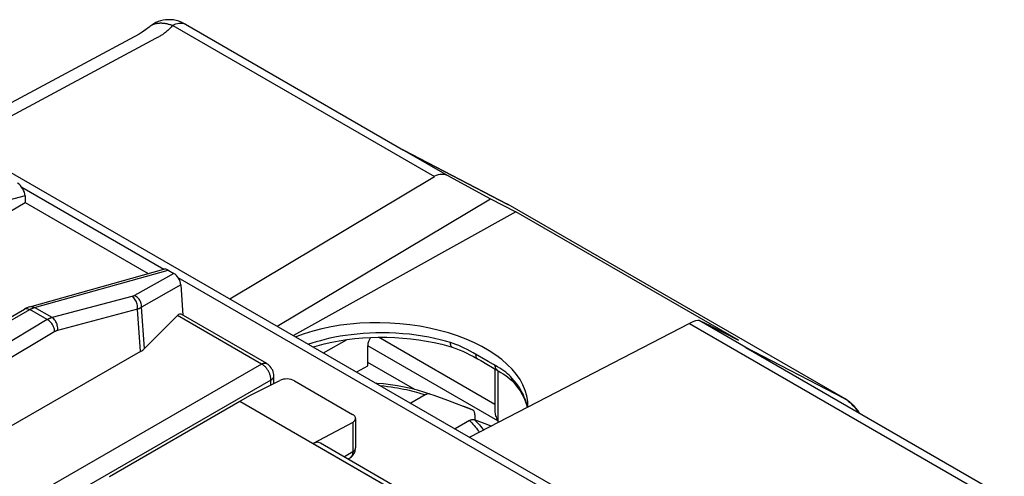
# Model space of a CAD drawing. Units: millimetres. Extents: x 96.7 to 155.8, y 71.9 to 140.
# Drawn here: x 122.2 to 141.1, y 131.2 to 140 of the extents above; entities that cross this region are included whole.
import ezdxf

# ---------------------------------------------------------------- set-up
doc = ezdxf.new("R2010")
doc.units = ezdxf.units.MM
doc.header["$LTSCALE"] = 16.335
doc.layers.get('0').update_dxf_attribs({"linetype": 'CONTINUOUS'})
for name, color, linetype in [('ASSI', 7, 'CONTINUOUS'), ('DRAFT', 7, 'CONTINUOUS'), ('RACCORDO', 7, 'CONTINUOUS'), ('SMUSSO', 7, 'CONTINUOUS')]:
    doc.layers.add(name, color=color, linetype=linetype)

msp = doc.modelspace()

# ---------------------------------------------------------------- linework, layer by layer
at = {"color": 7, "linetype": 'CONTINUOUS'}
msp.add_line((130.749, 132.534), (130.747, 132.535), dxfattribs=at)
at = {"layer": 'ASSI', "color": 250, "linetype": 'CONTINUOUS'}
for p, q in [((124.749, 139.831), (124.752, 139.833)), ((125.173, 139.842), (130.187, 136.947)), ((124.843, 139.588), (121.106, 137.579)), ((129.605, 137.445), (129.596, 137.45)), ((129.605, 137.445), (131.592, 136.41)), ((129.605, 137.445), (130.474, 136.943)), ((122.281, 136.738), (125.001, 135.167)), ((131.592, 136.41), (131.596, 136.408)), ((125.272, 135.011), (137.921, 127.708)), ((135.07, 134.127), (145.248, 128.251)), ((136.149, 133.667), (135.258, 134.181)), ((130.545, 133.742), (130.494, 133.759)), ((130.597, 133.723), (130.545, 133.742)), ((131.215, 133.401), (130.925, 133.567)), ((138.047, 132.684), (136.127, 133.679)), ((136.149, 133.667), (136.127, 133.679)), ((129.807, 132.862), (128.907, 133.381)), ((131.401, 133.226), (131.401, 132.223)), ((131.715, 133.029), (131.67, 133.08)), ((126.457, 132.638), (134.921, 127.751)), ((138.05, 132.682), (138.047, 132.684)), ((138.047, 132.684), (138.083, 132.661)), ((138.083, 132.661), (138.119, 132.634))]:
    msp.add_line(p, q, dxfattribs=at)
at = {"layer": 'ASSI', "color": 7, "linetype": 'CONTINUOUS'}
for p, q in [((125.416, 139.864), (129.596, 137.45)), ((124.53, 139.675), (120.878, 137.71)), ((119.662, 138.412), (148.346, 121.851)), ((129.6, 137.448), (129.596, 137.45)), ((129.596, 137.45), (129.596, 137.45)), ((129.6, 137.448), (131.574, 136.421)), ((126.264, 134.6), (130.187, 136.947)), ((130.474, 136.943), (131.259, 136.519)), ((127.174, 134.075), (131.259, 136.519)), ((131.259, 136.519), (131.745, 136.268)), ((131.596, 136.408), (131.574, 136.42)), ((131.745, 136.268), (127.484, 133.896)), ((136.008, 133.806), (131.745, 136.268)), ((135.07, 134.127), (130.864, 131.945)), ((135.487, 134.078), (135.258, 134.181)), ((135.487, 134.078), (136.008, 133.806)), ((128.063, 133.562), (128.513, 133.819)), ((130.528, 133.67), (130.528, 133.67)), ((136.149, 133.667), (144.658, 128.754)), ((128.907, 133.314), (128.907, 133.381)), ((131.012, 133.449), (131.074, 133.414)), ((131.074, 133.414), (131.189, 133.348)), ((128.696, 133.197), (128.907, 133.314)), ((131.699, 132.999), (131.699, 132.999)), ((123.96, 131.196), (126.457, 132.638)), ((128.001, 131.836), (133.597, 128.605))]:
    msp.add_line(p, q, dxfattribs=at)
for points in [[(125.416, 139.864), (125.386, 139.88), (125.337, 139.903), (125.287, 139.921), (125.237, 139.935), (125.186, 139.945), (125.136, 139.95), (125.086, 139.951), (125.037, 139.948), (124.988, 139.94), (124.941, 139.929), (124.895, 139.914), (124.852, 139.895), (124.81, 139.873), (124.77, 139.847), (124.749, 139.831)], [(124.749, 139.831), (124.722, 139.81), (124.652, 139.757), (124.587, 139.711), (124.53, 139.675)], [(138.327, 132.409), (138.299, 132.45), (138.261, 132.499), (138.222, 132.543), (138.182, 132.583), (138.14, 132.62), (138.098, 132.651), (138.055, 132.679), (131.596, 136.408)], [(127.862, 133.678), (127.938, 133.7), (128.076, 133.736), (128.218, 133.768), (128.363, 133.795), (128.51, 133.818), (128.66, 133.837), (128.812, 133.85), (128.966, 133.859), (129.12, 133.863), (129.275, 133.863), (129.429, 133.857), (129.583, 133.847), (129.735, 133.832), (129.886, 133.812), (130.035, 133.788), (130.181, 133.76), (130.324, 133.727), (130.463, 133.689), (130.528, 133.67)], [(130.528, 133.67), (130.595, 133.648), (130.661, 133.623), (130.728, 133.594), (130.796, 133.563), (130.865, 133.528), (130.935, 133.492), (131.012, 133.449)], [(131.189, 133.348), (131.299, 133.285), (131.351, 133.254)], [(131.351, 133.254), (131.405, 133.222), (131.457, 133.19), (131.505, 133.159), (131.55, 133.129), (131.592, 133.098), (131.63, 133.066), (131.666, 133.034), (131.699, 132.999)], [(131.699, 132.999), (131.726, 132.969), (131.779, 132.902), (131.827, 132.834), (131.868, 132.765), (131.903, 132.695), (131.932, 132.625), (131.954, 132.553), (131.962, 132.514)]]:
    msp.add_lwpolyline(points, dxfattribs=at)
at = {"layer": 'ASSI', "color": 250, "linetype": 'CONTINUOUS'}
for points in [[(124.752, 139.833), (124.759, 139.838), (124.767, 139.844), (124.775, 139.849), (124.784, 139.853), (124.793, 139.858), (124.802, 139.862), (124.811, 139.866), (124.821, 139.869), (124.831, 139.872), (124.841, 139.875), (124.851, 139.878), (124.862, 139.88), (124.873, 139.882), (124.884, 139.884), (124.895, 139.885), (124.907, 139.886), (124.918, 139.887), (124.93, 139.888), (124.943, 139.888), (124.955, 139.888), (124.968, 139.887), (124.98, 139.886), (124.993, 139.885), (125.006, 139.884), (125.019, 139.882), (125.033, 139.88), (125.046, 139.877), (125.06, 139.875), (125.073, 139.872), (125.087, 139.868), (125.101, 139.865), (125.115, 139.861), (125.129, 139.857), (125.144, 139.852), (125.158, 139.847), (125.172, 139.842)], [(125.173, 139.842), (125.156, 139.824), (125.14, 139.807), (125.123, 139.79), (125.108, 139.774), (125.092, 139.759), (125.077, 139.745), (125.061, 139.731), (125.046, 139.718), (125.031, 139.706), (125.017, 139.694), (125.002, 139.683), (124.988, 139.673), (124.974, 139.663), (124.96, 139.654), (124.945, 139.645), (124.93, 139.636), (124.914, 139.627), (124.898, 139.617), (124.88, 139.608), (124.843, 139.588)], [(125.173, 139.842), (125.203, 139.858), (125.233, 139.87), (125.263, 139.879), (125.292, 139.885), (125.32, 139.887), (125.347, 139.886), (125.372, 139.881), (125.396, 139.873), (125.416, 139.864)], [(129.605, 137.445), (129.601, 137.448), (129.6, 137.448)], [(130.494, 133.759), (130.398, 133.787), (130.297, 133.814), (130.189, 133.839), (130.076, 133.863), (129.956, 133.884), (129.833, 133.903), (129.707, 133.919), (129.578, 133.931), (129.448, 133.94), (129.32, 133.946), (129.192, 133.948), (129.066, 133.947), (128.943, 133.942), (128.823, 133.935), (128.706, 133.925), (128.593, 133.912), (128.483, 133.898), (128.378, 133.881), (128.277, 133.862), (128.181, 133.842), (128.089, 133.82), (128.001, 133.797), (127.918, 133.774), (127.838, 133.749), (127.775, 133.728)], [(130.528, 133.67), (130.523, 133.672), (130.517, 133.677), (130.511, 133.684), (130.506, 133.692), (130.501, 133.702), (130.498, 133.714), (130.496, 133.728), (130.494, 133.743), (130.494, 133.759)], [(130.925, 133.567), (130.869, 133.598), (130.813, 133.626), (130.757, 133.654), (130.703, 133.679), (130.65, 133.703), (130.597, 133.723)], [(131.012, 133.449), (131.01, 133.45), (131.003, 133.456), (130.996, 133.463), (130.991, 133.471), (130.987, 133.482), (130.984, 133.493), (130.982, 133.506), (130.981, 133.52), (130.982, 133.535)], [(131.393, 133.297), (131.32, 133.34), (131.215, 133.401)], [(131.399, 133.226), (131.388, 133.233), (131.378, 133.242), (131.37, 133.253), (131.362, 133.265), (131.356, 133.278), (131.352, 133.292), (131.349, 133.308), (131.347, 133.324)], [(131.476, 133.243), (131.436, 133.27), (131.393, 133.297)], [(131.67, 133.08), (131.643, 133.108), (131.614, 133.136), (131.583, 133.164), (131.55, 133.191), (131.514, 133.217), (131.476, 133.243)], [(131.699, 132.999), (131.693, 133.006), (131.685, 133.019), (131.679, 133.033), (131.674, 133.048), (131.671, 133.064), (131.67, 133.08)], [(131.793, 132.925), (131.755, 132.977), (131.715, 133.029)], [(131.946, 132.601), (131.928, 132.659), (131.906, 132.715), (131.882, 132.77), (131.855, 132.822), (131.826, 132.874), (131.793, 132.925)], [(131.964, 132.516), (131.96, 132.54), (131.946, 132.601)], [(138.119, 132.634), (138.154, 132.604), (138.189, 132.57), (138.223, 132.532), (138.256, 132.491), (138.287, 132.447), (138.301, 132.424)]]:
    msp.add_lwpolyline(points, dxfattribs=at)
at = {"layer": 'ASSI', "color": 7, "linetype": 'CONTINUOUS'}
for centre, major_axis, ratio, start_param, end_param in [((130.402, 136.408), (-0.145, 0.569), 0.661558, -0.548016, 0.194356), ((129.228, 132.635), (2.749, -0.119), 0.546417, 6.287401, 8.543167), ((134.843, 133.844), (0.425, 0.33), 0.209607, 0.110982, 0.853354)]:
    msp.add_ellipse(centre, major_axis=major_axis, ratio=ratio, start_param=start_param, end_param=end_param, dxfattribs=at)
at = {"layer": 'DRAFT', "color": 7, "linetype": 'CONTINUOUS'}
for p, q in [((122.349, 136.443), (124.704, 135.083)), ((131.259, 136.519), (131.745, 136.268)), ((131.745, 136.268), (127.484, 133.896)), ((136.008, 133.806), (131.745, 136.268)), ((135.487, 134.078), (136.008, 133.806)), ((128.063, 133.562), (128.513, 133.819))]:
    msp.add_line(p, q, dxfattribs=at)
msp.add_ellipse((129.228, 132.635), major_axis=(2.749, -0.119), ratio=0.546417, start_param=6.287401, end_param=8.543167, dxfattribs=at)
at = {"layer": 'RACCORDO', "color": 250, "linetype": 'CONTINUOUS'}
for p, q in [((124.749, 139.831), (124.752, 139.833)), ((125.173, 139.842), (130.187, 136.947)), ((124.843, 139.588), (121.106, 137.579)), ((129.605, 137.445), (129.596, 137.45)), ((129.605, 137.445), (131.592, 136.41)), ((129.605, 137.445), (130.474, 136.943)), ((122.281, 136.738), (125.001, 135.167)), ((122.343, 136.571), (119.676, 135.888)), ((131.592, 136.41), (131.596, 136.408)), ((122.526, 134.434), (125.083, 135.15)), ((125.191, 135.088), (124.44, 134.661)), ((125.327, 134.866), (124.577, 134.44)), ((125.272, 135.011), (137.921, 127.708)), ((124.392, 134.642), (122.862, 134.24)), ((116.743, 131.108), (122.435, 134.395)), ((122.417, 134.404), (122.435, 134.395)), ((122.77, 134.201), (122.435, 134.395)), ((122.517, 134.431), (122.526, 134.434)), ((122.862, 134.24), (122.526, 134.434)), ((124.499, 134.398), (122.968, 133.995)), ((124.557, 133.59), (124.499, 134.398)), ((124.635, 133.648), (124.577, 134.44)), ((122.77, 134.201), (119.251, 132.096)), ((126.876, 133.349), (125.263, 134.281)), ((136.149, 133.667), (135.258, 134.181)), ((122.914, 133.972), (119.394, 131.867)), ((131.341, 132.576), (129.112, 133.863)), ((130.545, 133.742), (130.494, 133.759)), ((130.597, 133.723), (130.545, 133.742)), ((131.399, 132.262), (128.907, 133.701)), ((131.215, 133.401), (130.925, 133.567)), ((138.047, 132.684), (136.127, 133.679)), ((136.149, 133.667), (136.127, 133.679)), ((126.876, 133.349), (119.854, 129.295)), ((131.399, 133.226), (131.399, 132.262)), ((127.053, 133.043), (120.071, 129.012)), ((127.053, 132.95), (127.053, 133.043)), ((131.715, 133.029), (131.67, 133.08)), ((138.05, 132.682), (138.047, 132.684)), ((138.047, 132.684), (138.083, 132.661)), ((138.083, 132.661), (138.119, 132.634)), ((130.77, 132.527), (130.749, 132.534)), ((128.62, 132.231), (128.62, 131.664)), ((127.864, 131.826), (133.514, 128.563)), ((128.62, 131.664), (128.464, 131.568))]:
    msp.add_line(p, q, dxfattribs=at)
at = {"layer": 'RACCORDO', "color": 7, "linetype": 'CONTINUOUS'}
for p, q in [((125.416, 139.864), (129.596, 137.45)), ((124.53, 139.675), (120.878, 137.71)), ((119.662, 138.412), (148.346, 121.851)), ((129.6, 137.448), (129.596, 137.45)), ((129.596, 137.45), (129.596, 137.45)), ((129.6, 137.448), (131.574, 136.421)), ((122.343, 136.571), (122.349, 136.443)), ((120.429, 135.334), (122.349, 136.443)), ((131.596, 136.408), (131.574, 136.42)), ((122.435, 134.447), (125.001, 135.166)), ((125.083, 135.15), (125.191, 135.088)), ((125.327, 134.866), (125.369, 134.284)), ((116.643, 131.118), (122.335, 134.404)), ((122.334, 134.404), (122.335, 134.404)), ((126.974, 133.357), (125.336, 134.303)), ((125.263, 134.281), (124.635, 133.648)), ((124.557, 133.59), (119.433, 130.64)), ((128.907, 133.314), (128.907, 133.701)), ((130.528, 133.67), (130.528, 133.67)), ((136.149, 133.667), (144.658, 128.754)), ((131.012, 133.449), (131.074, 133.414)), ((131.074, 133.414), (131.189, 133.348)), ((131.341, 133.26), (131.341, 132.459)), ((126.648, 132.748), (127.226, 133.036)), ((127.109, 132.978), (127.109, 133.123)), ((127.506, 133.026), (128.618, 132.384)), ((131.699, 132.999), (131.699, 132.999)), ((130.183, 132.743), (130.1, 132.773)), ((123.96, 131.196), (126.648, 132.748)), ((130.007, 132.757), (129.731, 132.598)), ((130.442, 132.647), (130.183, 132.743)), ((130.911, 132.471), (130.442, 132.647)), ((131.341, 132.459), (131.341, 132.446)), ((128.62, 132.231), (127.864, 131.826)), ((128.676, 132.305), (128.676, 131.744)), ((130.855, 132.267), (130.58, 132.109)), ((130.962, 132.376), (130.962, 132.278)), ((128.001, 131.836), (133.597, 128.605)), ((128.562, 131.546), (128.537, 131.531))]:
    msp.add_line(p, q, dxfattribs=at)
for points in [[(125.416, 139.864), (125.386, 139.88), (125.337, 139.903), (125.287, 139.921), (125.237, 139.935), (125.186, 139.945), (125.136, 139.95), (125.086, 139.951), (125.037, 139.948), (124.988, 139.94), (124.941, 139.929), (124.895, 139.914), (124.852, 139.895), (124.81, 139.873), (124.77, 139.847), (124.749, 139.831)], [(124.749, 139.831), (124.722, 139.81), (124.652, 139.757), (124.587, 139.711), (124.53, 139.675)], [(138.327, 132.409), (138.299, 132.45), (138.261, 132.499), (138.222, 132.543), (138.182, 132.583), (138.14, 132.62), (138.098, 132.651), (138.055, 132.679), (131.596, 136.408)], [(122.435, 134.447), (122.407, 134.438), (122.378, 134.427), (122.351, 134.413), (122.334, 134.404)], [(127.862, 133.678), (127.938, 133.7), (128.076, 133.736), (128.218, 133.768), (128.363, 133.795), (128.51, 133.818), (128.66, 133.837), (128.812, 133.85), (128.966, 133.859), (129.12, 133.863), (129.275, 133.863), (129.429, 133.857), (129.583, 133.847), (129.735, 133.832), (129.886, 133.812), (130.035, 133.788), (130.181, 133.76), (130.324, 133.727), (130.463, 133.689), (130.528, 133.67)], [(130.528, 133.67), (130.595, 133.648), (130.661, 133.623), (130.728, 133.594), (130.796, 133.563), (130.865, 133.528), (130.935, 133.492), (131.012, 133.449)], [(127.109, 133.123), (127.108, 133.146), (127.104, 133.174), (127.097, 133.202), (127.087, 133.229), (127.074, 133.254), (127.059, 133.278), (127.041, 133.301), (127.022, 133.322), (127, 133.34), (126.977, 133.356), (126.974, 133.358)], [(131.189, 133.348), (131.299, 133.285), (131.351, 133.254)], [(131.351, 133.254), (131.405, 133.222), (131.457, 133.19), (131.505, 133.159), (131.55, 133.129), (131.592, 133.098), (131.63, 133.066), (131.666, 133.034), (131.699, 132.999)], [(130.1, 132.773), (129.981, 132.813), (129.859, 132.849), (129.734, 132.88), (129.606, 132.908), (129.477, 132.932), (129.346, 132.952), (129.213, 132.968), (129.08, 132.979), (129.071, 132.98)], [(131.699, 132.999), (131.726, 132.969), (131.779, 132.902), (131.827, 132.834), (131.868, 132.765), (131.903, 132.695), (131.932, 132.625), (131.954, 132.553), (131.962, 132.514)], [(130.1, 132.773), (130.091, 132.776), (130.082, 132.777), (130.072, 132.778), (130.062, 132.777), (130.051, 132.775), (130.04, 132.772), (130.029, 132.768), (130.018, 132.763), (130.007, 132.757)], [(130.913, 132.47), (130.77, 132.527), (130.749, 132.534)], [(130.962, 132.376), (130.962, 132.387), (130.961, 132.398), (130.959, 132.409), (130.956, 132.419), (130.953, 132.428), (130.949, 132.437), (130.944, 132.445), (130.938, 132.452), (130.932, 132.458), (130.926, 132.463), (130.919, 132.468), (130.913, 132.47)], [(131.341, 132.446), (131.343, 132.425), (131.346, 132.403), (131.351, 132.381), (131.357, 132.358), (131.365, 132.335), (131.374, 132.31), (131.386, 132.286), (131.399, 132.262)], [(130.855, 132.267), (130.867, 132.274), (130.878, 132.279), (130.889, 132.282), (130.9, 132.285), (130.911, 132.287), (130.921, 132.288), (130.931, 132.287), (130.94, 132.286), (130.949, 132.283)], [(130.949, 132.283), (131.202, 132.19), (131.281, 132.161)], [(128.562, 131.546), (128.579, 131.558), (128.598, 131.573), (128.616, 131.591), (128.631, 131.609), (128.644, 131.629), (128.655, 131.65), (128.664, 131.672), (128.67, 131.694), (128.674, 131.717), (128.676, 131.74), (128.676, 131.744)]]:
    msp.add_lwpolyline(points, dxfattribs=at)
at = {"layer": 'RACCORDO', "color": 250, "linetype": 'CONTINUOUS'}
for points in [[(124.752, 139.833), (124.759, 139.838), (124.767, 139.844), (124.775, 139.849), (124.784, 139.853), (124.793, 139.858), (124.802, 139.862), (124.811, 139.866), (124.821, 139.869), (124.831, 139.872), (124.841, 139.875), (124.851, 139.878), (124.862, 139.88), (124.873, 139.882), (124.884, 139.884), (124.895, 139.885), (124.907, 139.886), (124.918, 139.887), (124.93, 139.888), (124.943, 139.888), (124.955, 139.888), (124.968, 139.887), (124.98, 139.886), (124.993, 139.885), (125.006, 139.884), (125.019, 139.882), (125.033, 139.88), (125.046, 139.877), (125.06, 139.875), (125.073, 139.872), (125.087, 139.868), (125.101, 139.865), (125.115, 139.861), (125.129, 139.857), (125.144, 139.852), (125.158, 139.847), (125.172, 139.842)], [(125.173, 139.842), (125.156, 139.824), (125.14, 139.807), (125.123, 139.79), (125.108, 139.774), (125.092, 139.759), (125.077, 139.745), (125.061, 139.731), (125.046, 139.718), (125.031, 139.706), (125.017, 139.694), (125.002, 139.683), (124.988, 139.673), (124.974, 139.663), (124.96, 139.654), (124.945, 139.645), (124.93, 139.636), (124.914, 139.627), (124.898, 139.617), (124.88, 139.608), (124.843, 139.588)], [(125.173, 139.842), (125.203, 139.858), (125.233, 139.87), (125.263, 139.879), (125.292, 139.885), (125.32, 139.887), (125.347, 139.886), (125.372, 139.881), (125.396, 139.873), (125.416, 139.864)], [(129.605, 137.445), (129.601, 137.448), (129.6, 137.448)], [(124.44, 134.661), (124.436, 134.659), (124.433, 134.657), (124.43, 134.656), (124.426, 134.654), (124.423, 134.653), (124.419, 134.651), (124.415, 134.65), (124.411, 134.648), (124.407, 134.647), (124.402, 134.645), (124.397, 134.644), (124.392, 134.642)], [(124.577, 134.44), (124.577, 134.462), (124.575, 134.485), (124.57, 134.507), (124.563, 134.53), (124.553, 134.551), (124.542, 134.572), (124.528, 134.591), (124.513, 134.609), (124.496, 134.625), (124.478, 134.639), (124.459, 134.651), (124.44, 134.661)], [(124.499, 134.398), (124.501, 134.421), (124.5, 134.445), (124.498, 134.469), (124.493, 134.494), (124.486, 134.517), (124.477, 134.54), (124.467, 134.562), (124.454, 134.582), (124.44, 134.601), (124.425, 134.617), (124.409, 134.631), (124.392, 134.642)], [(122.337, 134.406), (122.351, 134.411), (122.366, 134.414), (122.382, 134.413), (122.399, 134.41), (122.417, 134.404)], [(122.435, 134.447), (122.452, 134.451), (122.47, 134.451), (122.489, 134.448), (122.507, 134.442), (122.526, 134.434)], [(122.435, 134.395), (122.442, 134.399), (122.449, 134.403), (122.456, 134.406), (122.464, 134.41), (122.471, 134.413), (122.478, 134.417)], [(122.478, 134.417), (122.486, 134.42), (122.493, 134.423), (122.501, 134.426), (122.509, 134.429), (122.517, 134.431)], [(124.577, 134.44), (124.572, 134.436), (124.567, 134.432), (124.561, 134.429), (124.555, 134.425), (124.549, 134.422), (124.543, 134.418), (124.537, 134.415), (124.53, 134.411), (124.523, 134.408), (124.515, 134.405), (124.507, 134.401), (124.499, 134.398)], [(122.862, 134.24), (122.854, 134.238), (122.847, 134.236), (122.84, 134.233), (122.833, 134.231), (122.826, 134.228), (122.818, 134.225), (122.811, 134.222), (122.803, 134.218), (122.795, 134.214), (122.787, 134.21), (122.779, 134.206), (122.77, 134.201)], [(122.914, 133.972), (122.911, 133.993), (122.906, 134.015), (122.899, 134.038), (122.891, 134.06), (122.88, 134.082), (122.868, 134.104), (122.854, 134.124), (122.839, 134.143), (122.822, 134.16), (122.806, 134.176), (122.788, 134.19), (122.77, 134.201)], [(122.968, 133.995), (122.97, 134.019), (122.97, 134.043), (122.967, 134.067), (122.962, 134.091), (122.956, 134.115), (122.947, 134.138), (122.936, 134.159), (122.924, 134.18), (122.91, 134.198), (122.895, 134.214), (122.879, 134.228), (122.862, 134.24)], [(122.968, 133.995), (122.964, 133.994), (122.96, 133.993), (122.955, 133.991), (122.951, 133.99), (122.947, 133.988), (122.942, 133.986), (122.938, 133.984), (122.933, 133.982), (122.929, 133.98), (122.924, 133.977), (122.919, 133.975), (122.914, 133.972)], [(130.494, 133.759), (130.398, 133.787), (130.297, 133.814), (130.189, 133.839), (130.076, 133.863), (129.956, 133.884), (129.833, 133.903), (129.707, 133.919), (129.578, 133.931), (129.448, 133.94), (129.32, 133.946), (129.192, 133.948), (129.066, 133.947), (128.943, 133.942), (128.823, 133.935), (128.706, 133.925), (128.593, 133.912), (128.483, 133.898), (128.378, 133.881), (128.277, 133.862), (128.181, 133.842), (128.089, 133.82), (128.001, 133.797), (127.918, 133.774), (127.838, 133.749), (127.775, 133.728)], [(130.528, 133.67), (130.523, 133.672), (130.517, 133.677), (130.511, 133.684), (130.506, 133.692), (130.501, 133.702), (130.498, 133.714), (130.496, 133.728), (130.494, 133.743), (130.494, 133.759)], [(130.925, 133.567), (130.869, 133.598), (130.813, 133.626), (130.757, 133.654), (130.703, 133.679), (130.65, 133.703), (130.597, 133.723)], [(131.012, 133.449), (131.01, 133.45), (131.003, 133.456), (130.996, 133.463), (130.991, 133.471), (130.987, 133.482), (130.984, 133.493), (130.982, 133.506), (130.981, 133.52), (130.982, 133.535)], [(126.876, 133.349), (126.895, 133.358), (126.913, 133.364), (126.93, 133.367), (126.946, 133.366), (126.961, 133.363), (126.974, 133.358)], [(127.053, 133.043), (127.053, 133.053), (127.053, 133.063), (127.052, 133.074), (127.05, 133.085), (127.048, 133.097), (127.046, 133.109), (127.043, 133.121), (127.039, 133.134), (127.035, 133.147), (127.03, 133.16), (127.025, 133.173), (127.019, 133.185), (127.013, 133.198), (127.006, 133.211), (126.999, 133.224), (126.991, 133.236), (126.983, 133.248), (126.975, 133.26), (126.966, 133.271), (126.957, 133.282), (126.947, 133.293), (126.937, 133.303), (126.926, 133.313), (126.914, 133.323), (126.902, 133.332), (126.89, 133.341), (126.876, 133.349)], [(131.393, 133.297), (131.32, 133.34), (131.215, 133.401)], [(131.399, 133.226), (131.388, 133.233), (131.378, 133.242), (131.37, 133.253), (131.362, 133.265), (131.356, 133.278), (131.352, 133.292), (131.349, 133.308), (131.347, 133.324)], [(131.476, 133.243), (131.436, 133.27), (131.393, 133.297)], [(131.67, 133.08), (131.643, 133.108), (131.614, 133.136), (131.583, 133.164), (131.55, 133.191), (131.514, 133.217), (131.476, 133.243)], [(127.053, 133.043), (127.07, 133.054), (127.084, 133.067), (127.095, 133.08), (127.103, 133.094), (127.108, 133.109), (127.109, 133.123)], [(131.699, 132.999), (131.693, 133.006), (131.685, 133.019), (131.679, 133.033), (131.674, 133.048), (131.671, 133.064), (131.67, 133.08)], [(131.793, 132.925), (131.755, 132.977), (131.715, 133.029)], [(129.146, 132.936), (129.217, 132.929), (129.287, 132.921), (129.354, 132.912), (129.419, 132.902), (129.48, 132.892), (129.538, 132.881), (129.594, 132.87), (129.648, 132.858), (129.699, 132.846), (129.748, 132.834), (129.796, 132.822), (129.841, 132.809), (129.884, 132.796), (129.927, 132.784), (129.967, 132.771), (130.007, 132.757)], [(131.946, 132.601), (131.928, 132.659), (131.906, 132.715), (131.882, 132.77), (131.855, 132.822), (131.826, 132.874), (131.793, 132.925)], [(131.964, 132.516), (131.96, 132.54), (131.946, 132.601)], [(138.119, 132.634), (138.154, 132.604), (138.189, 132.57), (138.223, 132.532), (138.256, 132.491), (138.287, 132.447), (138.301, 132.424)], [(130.855, 132.267), (130.878, 132.245), (130.901, 132.221), (130.923, 132.197), (130.945, 132.172), (130.967, 132.146), (130.988, 132.118), (131.009, 132.09), (131.03, 132.06), (131.044, 132.038)], [(130.949, 132.283), (130.973, 132.26), (130.998, 132.235), (131.022, 132.21), (131.046, 132.183), (131.069, 132.156), (131.092, 132.128), (131.115, 132.098), (131.127, 132.081)], [(128.62, 131.664), (128.619, 131.647), (128.617, 131.631), (128.614, 131.615), (128.608, 131.601), (128.602, 131.587), (128.593, 131.575), (128.584, 131.563), (128.573, 131.554), (128.562, 131.546)], [(128.62, 131.664), (128.634, 131.673), (128.645, 131.683), (128.656, 131.694), (128.664, 131.705), (128.67, 131.716), (128.674, 131.727), (128.676, 131.739), (128.676, 131.744)]]:
    msp.add_lwpolyline(points, dxfattribs=at)
at = {"layer": 'RACCORDO', "color": 7, "linetype": 'CONTINUOUS'}
for centre, major_axis, ratio, start_param, end_param in [((122.202, 136.644), (-0.097, 0.18), 0.574558, -2.26958, -0.749358), ((125.083, 134.981), (-0.096, 0.179), 0.578739, -0.752492, -0.128986), ((125.182, 134.924), (-0.1, 0.173), 0.616501, -2.234989, -0.816506), ((125.273, 134.108), (0.053, 0.199), 0.437735, -0.117615, 0.650378), ((129.05, 133.782), (0.101, 0.172), 0.582348, 1.462298, 2.360683), ((124.196, 133.791), (0.501, -0.009), 0.566319, -0.756598, -0.497187), ((127.365, 132.953), (0.2, -0.009), 0.546417, 0.808977, 2.36232), ((128.476, 132.311), (0.2, -0.009), 0.546417, -0.744366, 0.808977), ((127.853, 131.574), (0.146, 0.262), 0.567169, -0.008427, 0.724659)]:
    msp.add_ellipse(centre, major_axis=major_axis, ratio=ratio, start_param=start_param, end_param=end_param, dxfattribs=at)
at = {"layer": 'SMUSSO', "color": 7, "linetype": 'CONTINUOUS'}
for p, q in [((126.264, 134.6), (130.187, 136.947)), ((130.474, 136.943), (131.259, 136.519)), ((127.174, 134.075), (131.259, 136.519)), ((135.07, 134.127), (130.864, 131.945)), ((135.487, 134.078), (135.258, 134.181)), ((128.696, 133.197), (128.907, 133.314))]:
    msp.add_line(p, q, dxfattribs=at)
at = {"layer": 'SMUSSO', "color": 250, "linetype": 'CONTINUOUS'}
msp.add_line((135.07, 134.127), (145.248, 128.251), dxfattribs=at)
at = {"layer": 'SMUSSO', "color": 7, "linetype": 'CONTINUOUS'}
for centre, major_axis, ratio, start_param, end_param in [((130.402, 136.408), (-0.145, 0.569), 0.661558, -0.548016, 0.194356), ((134.843, 133.844), (0.425, 0.33), 0.209607, 0.110982, 0.853354)]:
    msp.add_ellipse(centre, major_axis=major_axis, ratio=ratio, start_param=start_param, end_param=end_param, dxfattribs=at)

doc.saveas('drawing.dxf')
